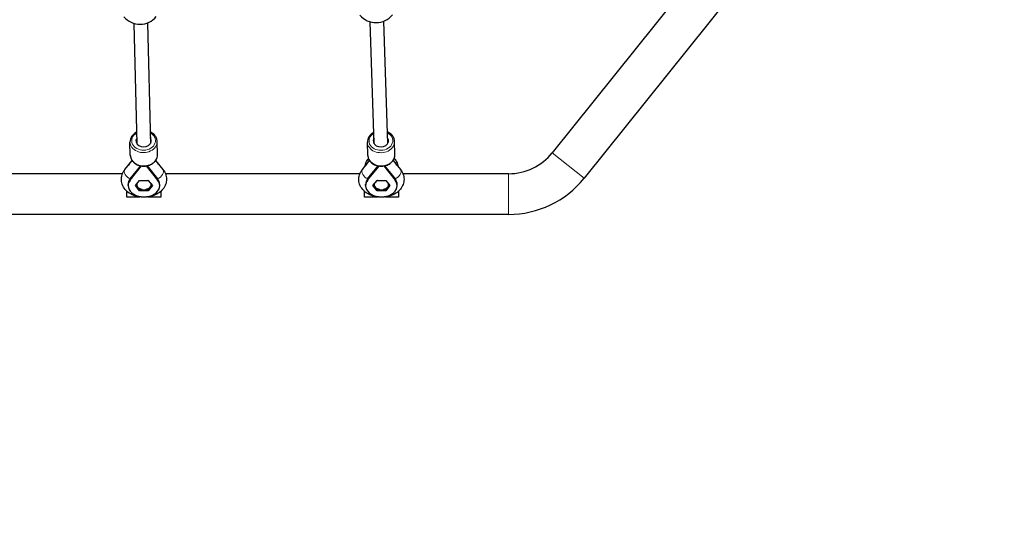
# Model space of a CAD drawing. Units: millimetres. Extents: x 22375 to 36230, y -26 to 12806.
# Drawn here: x 32206 to 33367, y 3588 to 4170 of the extents above; entities that cross this region are included whole.
import ezdxf

# ---------------------------------------------------------------- set-up
doc = ezdxf.new("R2010")
doc.units = ezdxf.units.MM
doc.header["$LTSCALE"] = 80
for name, color, linetype, lineweight in [('Dimension (ISO)', 161, 'Continuous', 18), ('Visible (ISO)', 7, 'Continuous', 30), ('Visible Narrow (ISO)', 7, 'Continuous', 15)]:
    doc.layers.add(name, color=color, linetype=linetype, lineweight=lineweight)
doc.styles.add('Label Text (ISO)', font='tahoma.ttf')
doc.dimstyles.new('Default (ISO)', dxfattribs={"dimscale": 80, "dimtxt": 3.5, "dimasz": 2.5, "dimexe": 1, "dimexo": 0.5, "dimgap": 0.762, "dimtad": 1, "dimtoh": 1, "dimrnd": 1e-08, "dimtxsty": 'Label Text (ISO)', "dimcen": 0.09, "dimdle": 10, "dimclrd": 256, "dimclre": 256, "dimclrt": 256, "dimadec": 0, "dimazin": 2, "dimtfac": 0.714286, "dimtmove": 0, "dimatfit": 3, "dimfxl": 0, "dimtolj": 1, "dimtzin": 0, "dimlwd": -1, "dimlwe": -1, "dimarcsym": 0})

# ---------------------------------------------------------------- blocks, each defined once
blk = doc.blocks.new('*D6')
at = {"layer": 'Defpoints', "color": 0}
for p in [(35164.8, 4973.1), (23398.3, 4725.1), (35164.8, 1267.9)]:
    blk.add_point(p, dxfattribs=at)
at = {"layer": 'Dimension (ISO)'}
for p, q in [((35164.8, 4933.1), (35164.8, 1187.9)), ((23398.3, 4685.1), (23398.3, 1187.9)), ((23598.3, 1267.9), (34964.8, 1267.9))]:
    blk.add_line(p, q, dxfattribs=at)
for points in [[(23598.3, 1301.2), (23598.3, 1234.5), (23398.3, 1267.9)], [(34964.8, 1301.2), (34964.8, 1234.5), (35164.8, 1267.9)]]:
    blk.add_solid(points, dxfattribs=at)
at = {"layer": 'Dimension (ISO)', "insert": (29281.5, 1619.9), "char_height": 280, "attachment_point": 2, "style": 'Label Text (ISO)'}
blk.add_mtext('\\A1;11767', dxfattribs=at)
blk = doc.blocks.new('*D7')
at = {"layer": 'Defpoints', "color": 0}
for p in [(30334.5, 7551.1), (36149.5, 7551.1), (30231.8, 2151.2)]:
    blk.add_point(p, dxfattribs=at)
at = {"layer": 'Dimension (ISO)'}
for p, q in [((30374.5, 7551.1), (36229.5, 7551.1)), ((36149.5, 2351.2), (36149.5, 7351.1)), ((30271.8, 2151.2), (36229.5, 2151.2))]:
    blk.add_line(p, q, dxfattribs=at)
for points in [[(36116.2, 7351.1), (36182.9, 7351.1), (36149.5, 7551.1)], [(36116.2, 2351.2), (36182.9, 2351.2), (36149.5, 2151.2)]]:
    blk.add_solid(points, dxfattribs=at)
at = {"layer": 'Dimension (ISO)', "insert": (35797.1, 4851.1), "char_height": 280, "attachment_point": 2, "rotation": 90, "style": 'Label Text (ISO)'}
blk.add_mtext('\\A1;5400', dxfattribs=at)
blk = doc.blocks.new('23750_Statek-mini')
at = {"layer": 'Visible (ISO)'}
for p, q in [((33607.7, 4901.8), (32871.7, 3982.8)), ((33186.5, 4452.7), (32834.2, 4012.9)), ((32624.2, 4023.3), (32619.5, 4167.3)), ((32640.2, 4023.9), (32635.5, 4168)), ((32340.8, 4165.4), (32344.3, 4023.5)), ((32356.8, 4166), (32360.3, 4023.9)), ((32336.7, 4009.8), (32336.3, 4025.4)), ((32368.7, 4010.6), (32368.3, 4026.2)), ((32616.7, 4009.7), (32616.2, 4025.2)), ((32648.7, 4010.7), (32648.1, 4026.2)), ((32330.3, 3992.9), (32338.8, 4003.6)), ((32336.5, 3981.9), (32348.9, 3997.4)), ((32336.5, 3980.5), (32349.9, 3997.2)), ((32355.5, 3997.2), (32368.9, 3980.5)), ((32356.5, 3997.4), (32368.9, 3981.9)), ((32366.5, 4003.7), (32375.2, 3992.9)), ((32610.3, 3992.9), (32618.8, 4003.5)), ((32616.5, 3981.9), (32628.9, 3997.3)), ((32616.5, 3980.5), (32629.9, 3997.1)), ((32635.6, 3997.2), (32648.9, 3980.5)), ((32636.5, 3997.4), (32648.9, 3981.9)), ((32646.5, 4003.7), (32655.2, 3992.9)), ((32327.4, 3988.1), (32098, 3988.1)), ((32607.4, 3988.1), (32378, 3988.1)), ((32782.7, 3988.1), (32658, 3988.1)), ((32334.1, 3974), (32334.1, 3975.4)), ((32342.7, 3974), (32347.7, 3980.2)), ((32347.7, 3967.9), (32342.7, 3974)), ((32347.7, 3980.2), (32357.8, 3980.2)), ((32347.7, 3967.9), (32347.7, 3970.3)), ((32357.8, 3980.2), (32362.8, 3974)), ((32362.8, 3974), (32357.8, 3967.9)), ((32357.8, 3967.9), (32357.8, 3970.3)), ((32371.4, 3974), (32371.4, 3975.4)), ((32614.1, 3974), (32614.1, 3975.4)), ((32622.7, 3974), (32627.7, 3980.2)), ((32627.7, 3967.9), (32622.7, 3974)), ((32627.7, 3980.2), (32637.8, 3980.2)), ((32627.7, 3967.9), (32627.7, 3970.3)), ((32637.8, 3980.2), (32642.8, 3974)), ((32642.8, 3974), (32637.8, 3967.9)), ((32637.8, 3967.9), (32637.8, 3970.3)), ((32651.4, 3974), (32651.4, 3975.4)), ((32332.7, 3960.6), (32332.7, 3967.3)), ((32348.1, 3960.6), (32332.7, 3960.6)), ((32357.8, 3967.9), (32347.7, 3967.9)), ((32372.7, 3960.6), (32357.4, 3960.6)), ((32372.7, 3967.3), (32372.7, 3960.6)), ((32612.7, 3960.6), (32612.7, 3967.3)), ((32628.1, 3960.6), (32612.7, 3960.6)), ((32637.8, 3967.9), (32627.7, 3967.9)), ((32652.7, 3960.6), (32637.4, 3960.6)), ((32652.7, 3967.3), (32652.7, 3960.6)), ((32782.7, 3940.1), (31752.7, 3940.1))]:
    blk.add_line(p, q, dxfattribs=at)
for centre, radius, start, end in [((32348, 4189.4), 25, 220.3682, 320.6558), ((32626.4, 4191.3), 25, 220.53, 320.819), ((32782.7, 4054.1), 66, 270, 321.3098), ((32782.7, 4054.1), 114, 270, 321.3098)]:
    blk.add_arc(centre, radius, start, end, dxfattribs=at)
for centre, major_axis, ratio, start_param, end_param in [((32352.3, 4027), (-9, -0.23), 0.802101, 5.807303, 9.90066), ((32632.1, 4026.9), (-9, -0.3), 0.802035, 5.807303, 9.90066), ((32352.7, 3992.4), (-20, 0), 0.707107, 5.67154, 5.862995), ((32352.7, 3992.4), (-20, 0), 0.707107, 3.561782, 3.753238), ((32632.7, 3992.4), (-20, 0), 0.707107, 5.67154, 5.862995), ((32632.7, 3992.4), (20, 0), 0.707107, 2.529947, 2.721403), ((32632.7, 3992.4), (-20, 0), 0.707107, 3.561782, 3.753238), ((32632.7, 3992.4), (20, 0), 0.707107, 0.42019, 0.611646), ((32352.7, 3975.4), (-18.6, 0), 0.707107, 5.767268, 6.283185), ((32352.7, 3975.4), (18.6, 0), 0.707107, 0, 0.515918), ((32632.7, 3975.4), (-18.6, 0), 0.707107, 5.767268, 6.283185), ((32632.7, 3975.4), (18.6, 0), 0.707107, 0, 0.515918), ((32352.7, 3974), (18.6, 0), 0.707107, 2.625675, 6.799103), ((32352.7, 3975.1), (-8.5, 0), 0.707107, 6.137551, 6.283185), ((32352.7, 3975.1), (-8.5, 0), 0.707107, 0, 1.047198), ((32352.7, 3975.1), (-8.5, 0), 0.707107, 5.294496, 5.381622), ((32352.7, 3975.1), (8.5, 0), 0.707107, 5.235988, 6.283185), ((32352.7, 3975.1), (-8.5, 0), 0.707107, 4.043156, 4.130282), ((32352.7, 3975.1), (8.5, 0), 0.707107, 0, 0.145634), ((32632.7, 3974), (18.6, 0), 0.707107, 2.625675, 6.799103), ((32632.7, 3975.1), (-8.5, 0), 0.707107, 6.137551, 6.283185), ((32632.7, 3975.1), (-8.5, 0), 0.707107, 0, 1.047198), ((32632.7, 3975.1), (-8.5, 0), 0.707107, 5.294496, 5.381622), ((32632.7, 3975.1), (8.5, 0), 0.707107, 5.235988, 6.283185), ((32632.7, 3975.1), (-8.5, 0), 0.707107, 4.043156, 4.130282), ((32632.7, 3975.1), (8.5, 0), 0.707107, 0, 0.145634), ((32352.7, 3975.1), (8.5, 0), 0.707107, 4.18879, 5.235988), ((32632.7, 3975.1), (8.5, 0), 0.707107, 4.18879, 5.235988)]:
    blk.add_ellipse(centre, major_axis=major_axis, ratio=ratio, start_param=start_param, end_param=end_param, dxfattribs=at)
for points, knots in [([(32344, 4037), (32343.4, 4036.7), (32342.8, 4036.4), (32340.8, 4035.1), (32339.7, 4034), (32337.8, 4031.5), (32337.2, 4030.2), (32336.4, 4027.7), (32336.3, 4026.5), (32336.3, 4025.4)], [3.689441, 3.689441, 3.689441, 3.689441, 3.830331, 3.830331, 4.157224, 4.157224, 4.474408, 4.474408, 4.724975, 4.724975, 4.724975, 4.724975]), ([(32368.3, 4026.2), (32368.3, 4027.5), (32368, 4028.9), (32366.9, 4031.5), (32366.1, 4032.7), (32364.1, 4034.9), (32362.8, 4035.9), (32361, 4037), (32360.5, 4037.2), (32360, 4037.4)], [1.583383, 1.583383, 1.583383, 1.583383, 1.88394, 1.88394, 2.190543, 2.190543, 2.509213, 2.509213, 2.618917, 2.618917, 2.618917, 2.618917]), ([(32623.8, 4036.9), (32623.1, 4036.6), (32622.5, 4036.2), (32620.6, 4034.9), (32619.5, 4033.8), (32617.7, 4031.3), (32617, 4030), (32616.3, 4027.5), (32616.1, 4026.3), (32616.2, 4025.2)], [3.693436, 3.693436, 3.693436, 3.693436, 3.834322, 3.834322, 4.161218, 4.161218, 4.478402, 4.478402, 4.728966, 4.728966, 4.728966, 4.728966]), ([(32648.1, 4026.2), (32648.1, 4027.6), (32647.8, 4029), (32646.7, 4031.6), (32645.9, 4032.8), (32643.9, 4035), (32642.6, 4035.9), (32640.8, 4037), (32640.3, 4037.2), (32639.8, 4037.4)], [1.587374, 1.587374, 1.587374, 1.587374, 1.887922, 1.887922, 2.194521, 2.194521, 2.513191, 2.513191, 2.622904, 2.622904, 2.622904, 2.622904]), ([(32336.7, 4009.8), (32336.7, 4008.5), (32337, 4007.1), (32338.1, 4004.5), (32338.9, 4003.3), (32340.9, 4001.1), (32342.1, 4000.1), (32344.9, 3998.5), (32346.5, 3997.9), (32349.8, 3997.1), (32351.5, 3997), (32354.9, 3997.1), (32356.7, 3997.4), (32359.9, 3998.4), (32361.4, 3999.1), (32364.1, 4001), (32365.3, 4002.1), (32367.1, 4004.5), (32367.8, 4005.8), (32368.6, 4008.4), (32368.7, 4009.5), (32368.7, 4010.6)], [4.724975, 4.724975, 4.724975, 4.724975, 5.025532, 5.025532, 5.332136, 5.332136, 5.650806, 5.650806, 5.978292, 5.978292, 6.309312, 6.309312, 6.641057, 6.641057, 6.971924, 6.971924, 7.298817, 7.298817, 7.616, 7.616, 7.866568, 7.866568, 7.866568, 7.866568]), ([(32613.1, 3996.4), (32613.3, 3997.4), (32613.5, 3998.4), (32614.5, 4001.4), (32615.5, 4003.3), (32616.8, 4005.4), (32617.1, 4005.7), (32617.4, 4006.1)], [0.7321441, 0.7321441, 0.7321441, 0.7321441, 0.8265611, 0.8265611, 1.0485363, 1.0485363, 1.1046137, 1.1046137, 1.1046137, 1.1046137]), ([(32616.7, 4009.7), (32616.7, 4008.3), (32617, 4006.9), (32618.1, 4004.3), (32618.9, 4003.1), (32620.9, 4000.9), (32622.2, 4000), (32625, 3998.4), (32626.6, 3997.8), (32629.9, 3997.1), (32631.6, 3996.9), (32635, 3997), (32636.7, 3997.4), (32640, 3998.4), (32641.5, 3999.1), (32644.2, 4001), (32645.3, 4002.1), (32647.2, 4004.6), (32647.8, 4005.9), (32648.6, 4008.4), (32648.7, 4009.6), (32648.7, 4010.7)], [4.728966, 4.728966, 4.728966, 4.728966, 5.029515, 5.029515, 5.336113, 5.336113, 5.654784, 5.654784, 5.982273, 5.982273, 6.313297, 6.313297, 6.645045, 6.645045, 6.975914, 6.975914, 7.302811, 7.302811, 7.619995, 7.619995, 7.870559, 7.870559, 7.870559, 7.870559]), ([(32647.9, 4006.3), (32648.3, 4005.9), (32648.6, 4005.4), (32650, 4003.3), (32651, 4001.4), (32652, 3998.4), (32652.2, 3997.4), (32652.4, 3996.4)], [3.2349839, 3.2349839, 3.2349839, 3.2349839, 3.3022284, 3.3022284, 3.5242036, 3.5242036, 3.6186206, 3.6186206, 3.6186206, 3.6186206]), ([(32375.2, 3992.9), (32376.7, 3991), (32377.9, 3988.9), (32379.2, 3984.4), (32379.5, 3982.2), (32379.1, 3977.9), (32378.6, 3975.9), (32376.8, 3972), (32375.5, 3970.1), (32372.2, 3966.7), (32370.2, 3965.2), (32365.6, 3962.7), (32363, 3961.7), (32357.4, 3960.5), (32354.5, 3960.2), (32348.7, 3960.4), (32345.8, 3960.8), (32340.3, 3962.5), (32337.7, 3963.7), (32333.1, 3966.8), (32331.1, 3968.7), (32328.2, 3972.8), (32327.1, 3975), (32326.1, 3979.5), (32326, 3981.7), (32326.5, 3985.9), (32327.2, 3987.9), (32328.8, 3990.9), (32329.5, 3991.9), (32330.3, 3992.9)], [1.054879, 1.054879, 1.054879, 1.054879, 1.361278, 1.361278, 1.628139, 1.628139, 1.885852, 1.885852, 2.164214, 2.164214, 2.481509, 2.481509, 2.830111, 2.830111, 3.188364, 3.188364, 3.547421, 3.547421, 3.904604, 3.904604, 4.245899, 4.245899, 4.545129, 4.545129, 4.808475, 4.808475, 5.067564, 5.067564, 5.228307, 5.228307, 5.228307, 5.228307]), ([(32655.2, 3992.9), (32656.7, 3991), (32657.9, 3988.9), (32659.2, 3984.4), (32659.5, 3982.2), (32659.1, 3977.9), (32658.6, 3975.9), (32656.8, 3972), (32655.5, 3970.1), (32652.2, 3966.7), (32650.2, 3965.2), (32645.6, 3962.7), (32643, 3961.7), (32637.4, 3960.5), (32634.5, 3960.2), (32628.7, 3960.4), (32625.8, 3960.8), (32620.3, 3962.5), (32617.7, 3963.7), (32613.1, 3966.8), (32611.1, 3968.7), (32608.2, 3972.8), (32607.1, 3975), (32606.1, 3979.5), (32606, 3981.7), (32606.5, 3985.9), (32607.2, 3987.9), (32608.8, 3990.9), (32609.5, 3991.9), (32610.3, 3992.9)], [5.767268, 5.767268, 5.767268, 5.767268, 6.073667, 6.073667, 6.340528, 6.340528, 6.598241, 6.598241, 6.876603, 6.876603, 7.193897, 7.193897, 7.5425, 7.5425, 7.900753, 7.900753, 8.25981, 8.25981, 8.616993, 8.616993, 8.958288, 8.958288, 9.257518, 9.257518, 9.520864, 9.520864, 9.779953, 9.779953, 9.940696, 9.940696, 9.940696, 9.940696])]:
    blk.add_open_spline(points, degree=3, knots=knots, dxfattribs=at)
for points, weights in [([(32344.2, 3975.1), (32344.2, 3975.5), (32344.2, 3975.9)], [1, 1.00839557048, 1.01307695924]), ([(32344.2, 3973.4), (32344.2, 3974.2), (32344.2, 3975.1)], [1.01865888674, 1.02143608876, 1]), ([(32348.5, 3969.9), (32347.4, 3970.4), (32346.2, 3971.1)], [1, 1.02143608876, 1.01865888674]), ([(32347.6, 3980), (32347.8, 3980.1), (32348, 3980.2)], [1.01307695924, 1.01083060627, 1.0077290493]), ([(32359.3, 3971.1), (32358.1, 3970.4), (32357, 3969.9)], [1.01865888674, 1.02143608876, 1]), ([(32357.5, 3980.2), (32357.7, 3980.1), (32357.9, 3980)], [1.0077290493, 1.01083060627, 1.01307695924]), ([(32361.2, 3975.9), (32361.2, 3975.5), (32361.2, 3975.1)], [1.01307695924, 1.00839557048, 1]), ([(32361.2, 3975.1), (32361.2, 3974.2), (32361.2, 3973.4)], [1, 1.02143608876, 1.01865888674]), ([(32624.2, 3975.1), (32624.2, 3975.5), (32624.2, 3975.9)], [1, 1.00839557048, 1.01307695924]), ([(32624.2, 3973.4), (32624.2, 3974.2), (32624.2, 3975.1)], [1.01865888674, 1.02143608876, 1]), ([(32628.5, 3969.9), (32627.4, 3970.4), (32626.2, 3971.1)], [1, 1.02143608876, 1.01865888674]), ([(32627.6, 3980), (32627.8, 3980.1), (32628, 3980.2)], [1.01307695924, 1.01083060627, 1.0077290493]), ([(32639.3, 3971.1), (32638.1, 3970.4), (32637, 3969.9)], [1.01865888674, 1.02143608876, 1]), ([(32637.5, 3980.2), (32637.7, 3980.1), (32637.9, 3980)], [1.0077290493, 1.01083060627, 1.01307695924]), ([(32641.2, 3975.9), (32641.2, 3975.5), (32641.2, 3975.1)], [1.01307695924, 1.00839557048, 1]), ([(32641.2, 3975.1), (32641.2, 3974.2), (32641.2, 3973.4)], [1, 1.02143608876, 1.01865888674]), ([(32350.8, 3969.2), (32349.6, 3969.5), (32348.5, 3969.9)], [1.01865888674, 1.02143608876, 1]), ([(32357, 3969.9), (32355.9, 3969.5), (32354.7, 3969.2)], [1, 1.02143608876, 1.01865888674]), ([(32630.8, 3969.2), (32629.6, 3969.5), (32628.5, 3969.9)], [1.01865888674, 1.02143608876, 1]), ([(32637, 3969.9), (32635.9, 3969.5), (32634.7, 3969.2)], [1, 1.02143608876, 1.01865888674])]:
    blk.add_rational_spline(points, weights, degree=2, dxfattribs=at)
at = {"layer": 'Visible Narrow (ISO)'}
for p, q in [((32871.7, 3982.8), (32834.2, 4012.9)), ((32336.5, 3980.5), (32336.5, 3981.9)), ((32368.9, 3980.5), (32368.9, 3981.9)), ((32616.5, 3980.5), (32616.5, 3981.9)), ((32648.9, 3980.5), (32648.9, 3981.9)), ((32782.7, 3940.1), (32782.7, 3988.1))]:
    blk.add_line(p, q, dxfattribs=at)
for centre, major_axis, ratio, start_param, end_param in [((32352.3, 4027), (14, 0.4), 0.802101, 2.179042, 7.245736), ((32632.1, 4026.9), (14, 0.5), 0.802035, 2.179042, 7.245736), ((32352.3, 4025.8), (-16, -0.4), 0.802101, 0, 3.141593), ((32632.2, 4025.7), (-16, -0.5), 0.802035, 0, 3.141593), ((32352.7, 4010.2), (16, 0.4), 0.802101, 3.141593, 6.283185), ((32632.7, 4010.2), (16, 0.5), 0.802035, 3.141593, 6.283185), ((32336.5, 3987.9), (-6.24, 5.01), 0.61507, 0, 2.060173), ((32368.9, 3987.9), (6.24, 5.01), 0.61507, 4.223012, 6.283185), ((32616.5, 3987.9), (-6.24, 5.01), 0.61507, 0, 2.060173), ((32648.9, 3987.9), (6.24, 5.01), 0.61507, 4.223012, 6.283185)]:
    blk.add_ellipse(centre, major_axis=major_axis, ratio=ratio, start_param=start_param, end_param=end_param, dxfattribs=at)
for points in [[(32361.2, 3973.4), (32360.3, 3972.1), (32359.3, 3971.1)], [(32641.2, 3973.4), (32640.3, 3972.1), (32639.3, 3971.1)]]:
    blk.add_rational_spline(points, [1.05128392563, 1.07687177279, 1.05128392563], degree=2, dxfattribs=at)

msp = doc.modelspace()

# ---------------------------------------------------------------- block references
msp.add_blockref('23750_Statek-mini', (0, 0))

# ---------------------------------------------------------------- dimensions: what is measured, and where the dimension line sits
at = {"layer": 'Dimension (ISO)'}
for base, p1, p2, angle, picture, middle in [((36149.531, 7551.111), (30231.771, 2151.166), (30334.531, 7551.111), 90, '*D7', (36149.531, 4851.138)), ((35164.785, 1267.854), (23398.276, 4725.111), (35164.785, 4973.111), 180, '*D6', (29281.531, 1267.854))]:
    dim = msp.add_linear_dim(base=base, p1=p1, p2=p2, angle=angle, dimstyle='Default (ISO)', override={"dimtoh": 0, "dimdec": 0, "dimtp": 0, "dimtm": 0, "dimtdec": 2, "dimtofl": 0, "dimatfit": 1}, dxfattribs=at)
    dim.commit()
    dim.dimension.update_dxf_attribs({"geometry": picture, "text_midpoint": middle, "dimtype": 160})

doc.saveas('drawing.dxf')
